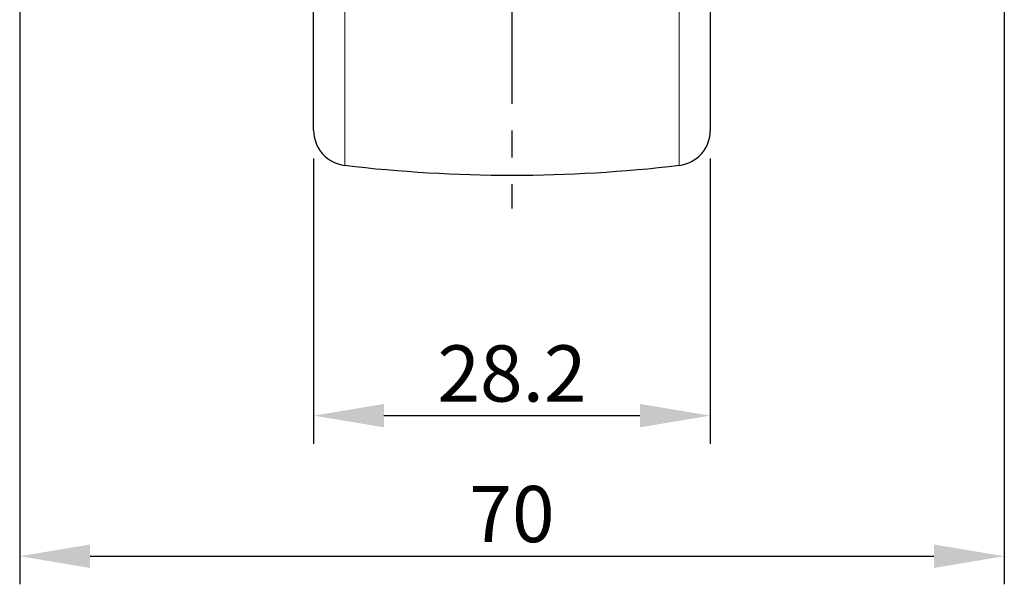
# Model space of a CAD drawing. Units: millimetres. Extents: x 0 to 440, y 0 to 594.
# Drawn here: x 293 to 363, y 119 to 159 of the extents above; entities that cross this region are included whole.
import ezdxf

# ---------------------------------------------------------------- set-up
doc = ezdxf.new("R2010")
doc.units = ezdxf.units.MM
doc.header["$LTSCALE"] = 0.3
doc.linetypes.add('CENTER', pattern=[50.8, 31.75, -6.35, 6.35, -6.35])
doc.layers.get('0').update_dxf_attribs({"color": 3})
doc.layers.add('1 center', color=1, linetype='CENTER')
doc.layers.add('외형선(ISO)', color=3, linetype='Continuous', lineweight=25)
doc.layers.add('좁은 외형선(ISO)', color=5, linetype='Continuous', lineweight=18)
doc.styles.add('GDD', font='romans.shx', dxfattribs={"oblique": 15, "bigfont": 'whgtxt.shx'})
doc.dimstyles.new('GDOK-2X', dxfattribs={"dimscale": 2, "dimtxt": 2, "dimasz": 2.5, "dimexe": 1, "dimexo": 1, "dimgap": 0.5, "dimtad": 1, "dimdsep": 46, "dimtxsty": 'GDD', "dimcen": 0, "dimclrd": 1, "dimclre": 1, "dimclrt": 4, "dimazin": 2, "dimtfac": 0.5, "dimtmove": 0, "dimatfit": 3, "dimfxl": 0, "dimfrac": 2, "dimtolj": 1, "dimarcsym": 0})

# ---------------------------------------------------------------- blocks, each defined once
blk = doc.blocks.new('*D44')
at = {"color": 1, "lineweight": -2}
for p, q in [((313.677, 149.348), (313.677, 129.059)), ((341.877, 149.348), (341.877, 129.059)), ((318.677, 131.059), (336.877, 131.059))]:
    blk.add_line(p, q, dxfattribs=at)
at = {"color": 1}
for points in [[(318.677, 131.892), (318.677, 130.225), (313.677, 131.059)], [(336.877, 131.892), (336.877, 130.225), (341.877, 131.059)]]:
    blk.add_solid(points, dxfattribs=at)
at = {"layer": 'Defpoints', "color": 0}
for p in [(313.677, 151.348), (341.877, 151.348), (341.877, 131.059)]:
    blk.add_point(p, dxfattribs=at)
at = {"color": 4, "insert": (327.777, 134.059), "char_height": 4, "attachment_point": 5, "style": 'GDD'}
blk.add_mtext('\\A1;28.2', dxfattribs=at)
blk = doc.blocks.new('*D45')
at = {"color": 1, "lineweight": -2}
for p, q in [((292.777, 196.991), (292.777, 119.059)), ((362.777, 196.991), (362.777, 119.059)), ((297.777, 121.059), (357.777, 121.059))]:
    blk.add_line(p, q, dxfattribs=at)
at = {"color": 1}
for points in [[(297.777, 121.892), (297.777, 120.225), (292.777, 121.059)], [(357.777, 121.892), (357.777, 120.225), (362.777, 121.059)]]:
    blk.add_solid(points, dxfattribs=at)
at = {"layer": 'Defpoints', "color": 0}
for p in [(292.777, 198.991), (362.777, 198.991), (362.777, 121.059)]:
    blk.add_point(p, dxfattribs=at)
at = {"color": 4, "insert": (327.777, 124.059), "char_height": 4, "attachment_point": 5, "style": 'GDD'}
blk.add_mtext('\\A1;70', dxfattribs=at)

msp = doc.modelspace()

# ---------------------------------------------------------------- linework, layer by layer
at = {"layer": '1 center'}
msp.add_line((327.777, 315.167), (327.777, 145.793), dxfattribs=at)
at = {"layer": '외형선(ISO)'}
for p, q in [((313.677, 151.348), (313.677, 206.984)), ((341.877, 206.984), (341.877, 151.348))]:
    msp.add_line(p, q, dxfattribs=at)
for centre, radius, start, end in [((316.177, 151.348), 2.5, 180, 263.26608), ((339.377, 151.348), 2.5, 276.73392, 0), ((327.777, 249.593), 101.427, 263.26608, 276.73392)]:
    msp.add_arc(centre, radius, start, end, dxfattribs=at)
at = {"layer": '좁은 외형선(ISO)'}
for p, q in [((315.884, 209.466), (315.884, 148.866)), ((339.67, 148.866), (339.67, 209.466))]:
    msp.add_line(p, q, dxfattribs=at)

# ---------------------------------------------------------------- dimensions: what is measured, and where the dimension line sits
dim = msp.add_linear_dim(base=(362.777, 121.059), p1=(292.777, 198.991), p2=(362.777, 198.991), dimstyle='GDOK-2X')
dim.commit()
dim.dimension.update_dxf_attribs({"geometry": '*D45', "text_midpoint": (327.777, 121.059), "dimtype": 160})
dim = msp.add_linear_dim(base=(341.877, 131.059), p1=(313.677, 151.348), p2=(341.877, 151.348), dimstyle='GDOK-2X')
dim.commit()
dim.dimension.update_dxf_attribs({"geometry": '*D44', "text_midpoint": (327.777, 134.059)})

doc.saveas('drawing.dxf')
